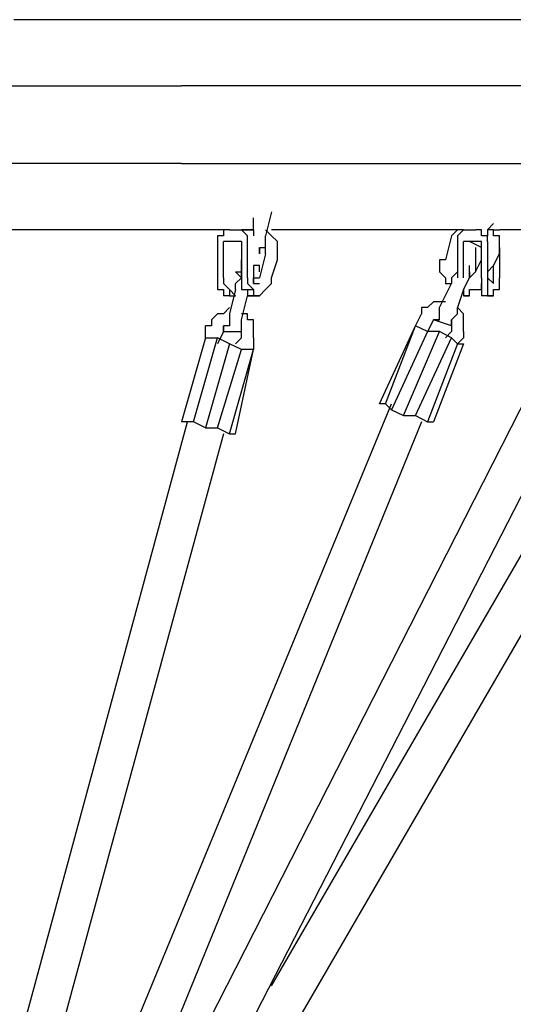
# Model space of a CAD drawing. Units: inches. Extents: x 242 to 339, y 148 to 289.
# Drawn here: x 268 to 271, y 199 to 204 of the extents above; entities that cross this region are included whole.
import ezdxf

# ---------------------------------------------------------------- set-up
doc = ezdxf.new("R2010")
doc.units = ezdxf.units.IN
doc.header["$MEASUREMENT"] = 0
doc.layers.add('Ebene 1', color=7, linetype='Continuous')

msp = doc.modelspace()

# ---------------------------------------------------------------- linework, layer by layer
at = {"layer": 'Ebene 1', "color": 179, "lineweight": 25, "true_color": 0x1a171b}
for points in [[(268.9531, 203.5025), (268.4281, 203.5025)], [(271.3531, 203.5025), (268.9531, 203.5025)], [(267.1782, 203.2276), (269.1281, 203.2276)], [(288.1781, 203.2276), (269.1281, 203.2276)], [(269.1281, 202.903), (267.1782, 202.903)], [(269.1281, 202.903), (288.1781, 202.903)], [(269.4282, 202.6274), (269.4282, 202.6777)], [(269.5031, 202.7025), (269.4781, 202.6026)], [(270.4031, 202.6274), (270.4281, 202.6529)], [(268.9531, 202.6274), (268.278, 202.6274)], [(269.3281, 202.6274), (268.9531, 202.6274)], [(269.3281, 202.6274), (269.3031, 202.6274), (269.3031, 202.6026), (269.2781, 202.6026), (269.2781, 202.5778)], [(269.3281, 202.6274), (269.3782, 202.6274)], [(269.3782, 202.6274), (269.4282, 202.6274)], [(269.4032, 202.5778), (269.4032, 202.5778), (269.4032, 202.6026), (269.3782, 202.6274)], [(269.4032, 202.6274), (269.3782, 202.6274)], [(269.3782, 202.6274), (269.3782, 202.6274)], [(269.3782, 202.6274), (269.3782, 202.6274)], [(269.4282, 202.6274), (269.4032, 202.6274)], [(269.4032, 202.6274), (269.4032, 202.6274)], [(269.4032, 202.6274), (269.4032, 202.6274)], [(269.4282, 202.6274), (269.4282, 202.6274)], [(269.4282, 202.6274), (269.4282, 202.6274)], [(269.4282, 202.6274), (269.4282, 202.6026)], [(269.4282, 202.6026), (269.4282, 202.6026)], [(269.5031, 202.6026), (269.4781, 202.6274)], [(269.4781, 202.6274), (269.4781, 202.6274)], [(269.4781, 202.5778), (269.4781, 202.6026)], [(269.4781, 202.6026), (269.4781, 202.6026)], [(270.3032, 202.6274), (269.5031, 202.6274)], [(269.5283, 202.5778), (269.5031, 202.6026)], [(269.5031, 202.6026), (269.5031, 202.6026)], [(269.5031, 202.6026), (269.5031, 202.6026)], [(270.2531, 202.6026), (270.2281, 202.5027)], [(270.2782, 202.6274), (270.2531, 202.6026)], [(270.2531, 202.6026), (270.2531, 202.6026)], [(270.2531, 202.6026), (270.2531, 202.6026)], [(270.2531, 202.6026), (270.2531, 202.6026)], [(270.3032, 202.6274), (270.3032, 202.6274), (270.2782, 202.6026), (270.2782, 202.5778)], [(270.2782, 202.6274), (270.2782, 202.6274)], [(270.3032, 202.6274), (270.3532, 202.6274)], [(270.3282, 202.6274), (270.3532, 202.6274)], [(270.3282, 202.6274), (270.3282, 202.6274)], [(270.4031, 202.5778), (270.4031, 202.5778), (270.4031, 202.6026), (270.3782, 202.6026), (270.3782, 202.6274), (270.3532, 202.6274)], [(270.4281, 202.6274), (270.4031, 202.6274)], [(270.4031, 202.6274), (270.4031, 202.6274)], [(270.4031, 202.6274), (270.4031, 202.6274)], [(270.4031, 202.6274), (270.4031, 202.6026)], [(270.4031, 202.6026), (270.4031, 202.6026)], [(270.4281, 202.6274), (270.4533, 202.6274)], [(270.4281, 202.6026), (270.4281, 202.6274)], [(270.4281, 202.6274), (270.4281, 202.6274)], [(270.4533, 202.6026), (270.4281, 202.6026)], [(270.4533, 202.6026), (270.4281, 202.6026)], [(270.9783, 202.6274), (270.4533, 202.6274)], [(270.4533, 202.5778), (270.4533, 202.5778), (270.4533, 202.6026)], [(270.4533, 202.5778), (270.4533, 202.6026)], [(269.2781, 202.5778), (269.2781, 202.4276)], [(269.3031, 202.4276), (269.3031, 202.5778)], [(269.3281, 202.5778), (269.3281, 202.5778), (269.3031, 202.5778)], [(269.3782, 202.5778), (269.3281, 202.5778)], [(269.3532, 202.5778), (269.3281, 202.5778)], [(269.3281, 202.5778), (269.3281, 202.5778)], [(269.3532, 202.5778), (269.3532, 202.5778)], [(269.3782, 202.5778), (269.3782, 202.4276)], [(269.3782, 202.5778), (269.3782, 202.5778)], [(269.4032, 202.4276), (269.4032, 202.5778)], [(269.4531, 202.553), (269.4531, 202.5275)], [(269.4531, 202.553), (269.4531, 202.553)], [(269.4531, 202.553), (269.4531, 202.553)], [(269.4531, 202.553), (269.4531, 202.553)], [(269.4531, 202.553), (269.4531, 202.553)], [(269.4531, 202.553), (269.4531, 202.553)], [(269.4531, 202.553), (269.4531, 202.553)], [(269.4531, 202.553), (269.4531, 202.553)], [(269.4531, 202.553), (269.4531, 202.553)], [(269.4531, 202.553), (269.4781, 202.553)], [(269.4531, 202.553), (269.4531, 202.5275)], [(269.4531, 202.5275), (269.4531, 202.553)], [(269.4531, 202.553), (269.4531, 202.553)], [(269.4531, 202.553), (269.4531, 202.553)], [(269.4531, 202.553), (269.4531, 202.553)], [(269.4531, 202.553), (269.4531, 202.553)], [(269.4531, 202.553), (269.4531, 202.553)], [(269.4531, 202.553), (269.4781, 202.553)], [(269.4781, 202.553), (269.4781, 202.5778)], [(269.4781, 202.5778), (269.4781, 202.5778)], [(269.4781, 202.5275), (269.4781, 202.553)], [(269.4781, 202.553), (269.4781, 202.553)], [(269.4781, 202.553), (269.4781, 202.553)], [(269.4781, 202.553), (269.4781, 202.553)], [(269.4781, 202.553), (269.4781, 202.553)], [(269.4781, 202.553), (269.4781, 202.553)], [(269.4781, 202.553), (269.4781, 202.553)], [(269.4781, 202.553), (269.4781, 202.553)], [(269.4781, 202.553), (269.4781, 202.553)], [(269.4781, 202.553), (269.4781, 202.553)], [(269.4781, 202.553), (269.4781, 202.553)], [(269.5283, 202.553), (269.5283, 202.5778)], [(269.5283, 202.5778), (269.5283, 202.5778)], [(269.5283, 202.5778), (269.5283, 202.5778)], [(269.5283, 202.5275), (269.5283, 202.553)], [(269.5283, 202.553), (269.5283, 202.553)], [(270.2782, 202.5778), (270.2782, 202.4276)], [(270.3532, 202.5778), (270.3032, 202.5778)], [(270.3032, 202.4276), (270.3032, 202.5778)], [(270.3032, 202.5778), (270.3032, 202.5778)], [(270.3782, 202.553), (270.3282, 202.5778)], [(270.3282, 202.5778), (270.3282, 202.5778)], [(270.3282, 202.5778), (270.3282, 202.5778)], [(270.3282, 202.5778), (270.3282, 202.5778)], [(270.3282, 202.5778), (270.3282, 202.5778)], [(270.3282, 202.5778), (270.3282, 202.5778)], [(270.3282, 202.5778), (270.3282, 202.5778)], [(270.3282, 202.5778), (270.3282, 202.5778)], [(270.3282, 202.5778), (270.3282, 202.5778)], [(270.3282, 202.5778), (270.3282, 202.5778)], [(270.3282, 202.5778), (270.3282, 202.5778)], [(270.3282, 202.5778), (270.3282, 202.5778)], [(270.3282, 202.5778), (270.3282, 202.5778)], [(270.3782, 202.5778), (270.3782, 202.5778), (270.3532, 202.5778)], [(270.3532, 202.553), (270.3532, 202.4524)], [(270.3782, 202.4276), (270.3782, 202.5778)], [(270.3782, 202.553), (270.3782, 202.553)], [(270.4031, 202.5778), (270.4031, 202.4276)], [(270.4533, 202.5778), (270.4533, 202.5778)], [(270.4533, 202.553), (270.4533, 202.5778)], [(270.4533, 202.5778), (270.4533, 202.5778)], [(270.4533, 202.5778), (270.4533, 202.5778)], [(270.4533, 202.553), (270.4533, 202.4276)], [(270.4533, 202.5275), (270.4533, 202.553)], [(270.4533, 202.553), (270.4533, 202.553)], [(269.4781, 202.5275), (269.4531, 202.4276)], [(269.4531, 202.5275), (269.4531, 202.5275)], [(269.4781, 202.5275), (269.4781, 202.5275)], [(269.4781, 202.5275), (269.4781, 202.5275)], [(269.5283, 202.5027), (269.5283, 202.5275)], [(269.5283, 202.5275), (269.5283, 202.5275)], [(269.5283, 202.5275), (269.5283, 202.5275)], [(270.4281, 202.4779), (270.4533, 202.5275)], [(270.4533, 202.5275), (270.4533, 202.5275)], [(270.4533, 202.5275), (270.4533, 202.5275)], [(270.4533, 202.5275), (270.4533, 202.5275)], [(269.3782, 202.4524), (269.3782, 202.5027)], [(269.3782, 202.4779), (269.3782, 202.4524)], [(269.4531, 202.4779), (269.4531, 202.4779), (269.4282, 202.4779), (269.4282, 202.4524), (269.4282, 202.4276), (269.4282, 202.4028), (269.4531, 202.4028)], [(269.4531, 202.4524), (269.4531, 202.4779)], [(269.5031, 202.4276), (269.5283, 202.5027)], [(269.5283, 202.5027), (269.5283, 202.5027)], [(270.2281, 202.5027), (270.2031, 202.5027)], [(270.2031, 202.5027), (270.2031, 202.4779)], [(270.2031, 202.4779), (270.2031, 202.4779)], [(270.2031, 202.4779), (270.2031, 202.4524)], [(270.2281, 202.5027), (270.2281, 202.5027)], [(270.2281, 202.5027), (270.2281, 202.5027)], [(270.3282, 202.4524), (270.3282, 202.4779)], [(270.3282, 202.4779), (270.3282, 202.4779)], [(270.3532, 202.4524), (270.3782, 202.5027)], [(270.4281, 202.4779), (270.4281, 202.4779), (270.4031, 202.4524), (270.4031, 202.4276), (270.4281, 202.4028), (270.4281, 202.4276), (270.4281, 202.4524), (270.4281, 202.4779)], [(270.4281, 202.4779), (270.4031, 202.4524)], [(269.2781, 202.4276), (269.2781, 202.4276), (269.2781, 202.4028), (269.2781, 202.378), (269.3031, 202.378), (269.3031, 202.3525)], [(269.3031, 202.4276), (269.3031, 202.4276), (269.3031, 202.4028), (269.3281, 202.378), (269.3281, 202.3525)], [(269.3532, 202.4524), (269.3782, 202.4524)], [(269.3532, 202.4524), (269.3532, 202.4524)], [(269.3532, 202.4524), (269.3532, 202.4524)], [(269.3532, 202.4524), (269.3782, 202.4276)], [(269.3532, 202.4028), (269.3782, 202.4276)], [(269.3782, 202.4276), (269.3782, 202.4524)], [(269.3782, 202.4524), (269.3782, 202.4276)], [(269.3782, 202.4276), (269.3782, 202.4524)], [(269.3782, 202.4276), (269.3782, 202.4524)], [(269.3782, 202.4524), (269.3782, 202.4524)], [(269.3782, 202.4524), (269.3782, 202.4524)], [(269.3782, 202.4524), (269.3782, 202.4276)], [(269.3782, 202.4524), (269.3782, 202.4524)], [(269.3782, 202.4276), (269.3782, 202.4276), (269.3782, 202.4028), (269.3782, 202.378), (269.4032, 202.378), (269.4032, 202.3525)], [(269.3782, 202.4276), (269.3782, 202.4276)], [(269.3782, 202.4276), (269.3782, 202.4276)], [(269.3782, 202.4276), (269.3782, 202.4276)], [(269.3782, 202.4276), (269.3782, 202.4276)], [(269.3782, 202.4276), (269.3782, 202.4276)], [(269.3782, 202.4276), (269.3782, 202.4276)], [(269.3782, 202.4276), (269.3782, 202.4276)], [(269.3782, 202.4276), (269.3782, 202.4276)], [(269.3782, 202.4276), (269.3782, 202.4276)], [(269.3782, 202.4276), (269.3782, 202.4276)], [(269.3782, 202.4276), (269.3782, 202.4276)], [(269.3782, 202.4276), (269.3782, 202.4276)], [(269.3782, 202.4276), (269.3782, 202.4276)], [(269.3782, 202.4276), (269.3782, 202.4276)], [(269.3782, 202.4276), (269.3782, 202.4276)], [(269.3782, 202.4276), (269.3782, 202.4276)], [(269.3782, 202.4276), (269.3782, 202.4276)], [(269.3782, 202.4276), (269.3782, 202.4276)], [(269.3782, 202.4276), (269.3782, 202.4276)], [(269.3782, 202.4276), (269.3782, 202.4276)], [(269.3782, 202.4276), (269.3782, 202.4276)], [(269.4032, 202.4276), (269.4032, 202.4276), (269.4032, 202.4028), (269.4282, 202.378), (269.4282, 202.3525)], [(269.4282, 202.4524), (269.4282, 202.4276)], [(269.4282, 202.4524), (269.4282, 202.4524)], [(269.4282, 202.4276), (269.4282, 202.4276)], [(269.4282, 202.4276), (269.4282, 202.4276)], [(269.4282, 202.4276), (269.4282, 202.4276)], [(269.4282, 202.4276), (269.4282, 202.4276)], [(269.4282, 202.4276), (269.4282, 202.4276)], [(269.4282, 202.4276), (269.4282, 202.4276)], [(269.4282, 202.4276), (269.4282, 202.4276)], [(269.4282, 202.4276), (269.4282, 202.4276)], [(269.4282, 202.4276), (269.4282, 202.4276)], [(269.4282, 202.4276), (269.4282, 202.4276)], [(269.4282, 202.4028), (269.4282, 202.4276)], [(269.4282, 202.4276), (269.4282, 202.4276)], [(269.4282, 202.4276), (269.4282, 202.4276)], [(269.4282, 202.4276), (269.4531, 202.4276)], [(269.4531, 202.4276), (269.4531, 202.4276)], [(269.5031, 202.4276), (269.5031, 202.4276)], [(269.5031, 202.4028), (269.5031, 202.4276)], [(270.2031, 202.4524), (270.2031, 202.4524)], [(270.2031, 202.4524), (270.2031, 202.4524)], [(270.2031, 202.4524), (270.2281, 202.4276)], [(270.2281, 202.4276), (270.2281, 202.4276)], [(270.2281, 202.4276), (270.2281, 202.4028)], [(270.2782, 202.4524), (270.2531, 202.4276)], [(270.2531, 202.4276), (270.2531, 202.4028)], [(270.2782, 202.4524), (270.2782, 202.4524)], [(270.3032, 202.378), (270.3282, 202.4276)], [(270.3282, 202.4276), (270.3282, 202.4524)], [(270.3282, 202.4524), (270.3282, 202.4524)], [(270.3282, 202.4524), (270.3282, 202.4524)], [(270.3282, 202.4524), (270.3282, 202.4524)], [(270.3282, 202.4524), (270.3282, 202.4524)], [(270.3282, 202.4524), (270.3282, 202.4524)], [(270.3282, 202.4524), (270.3282, 202.4524)], [(270.3282, 202.4524), (270.3282, 202.4524)], [(270.3282, 202.4524), (270.3282, 202.4276)], [(270.3282, 202.4276), (270.3282, 202.4524)], [(270.3282, 202.4524), (270.3282, 202.4524)], [(270.3282, 202.4524), (270.3282, 202.4524)], [(270.3282, 202.4524), (270.3282, 202.4524)], [(270.3282, 202.4524), (270.3282, 202.4524)], [(270.3282, 202.4524), (270.3282, 202.4524)], [(270.3282, 202.4524), (270.3282, 202.4524)], [(270.3282, 202.4276), (270.3532, 202.4524)], [(270.3282, 202.4276), (270.3282, 202.4276)], [(270.3282, 202.4276), (270.3282, 202.4276)], [(270.3282, 202.4276), (270.3282, 202.4276)], [(270.3282, 202.4276), (270.3282, 202.4276)], [(270.3282, 202.4276), (270.3282, 202.4276)], [(270.3282, 202.4276), (270.3282, 202.4276)], [(270.3282, 202.4276), (270.3282, 202.4276)], [(270.3282, 202.4276), (270.3282, 202.4276)], [(270.3282, 202.4276), (270.3282, 202.4276)], [(270.3282, 202.4276), (270.3282, 202.4276)], [(270.3282, 202.4276), (270.3282, 202.4276)], [(270.3282, 202.4276), (270.3282, 202.4276)], [(270.3282, 202.4276), (270.3282, 202.4276)], [(270.3282, 202.4276), (270.3282, 202.4276)], [(270.3532, 202.4524), (270.3532, 202.4524)], [(270.3532, 202.4524), (270.3532, 202.4524)], [(270.3532, 202.4524), (270.3532, 202.4524)], [(270.3782, 202.4276), (270.3782, 202.4276), (270.3782, 202.4028), (270.3782, 202.378), (270.3782, 202.3525)], [(270.4031, 202.4276), (270.4031, 202.4276), (270.4031, 202.4028), (270.4031, 202.378), (270.4031, 202.3525), (270.4281, 202.3525)], [(270.4281, 202.3525), (270.4281, 202.3525), (270.4281, 202.378), (270.4533, 202.378), (270.4533, 202.4028), (270.4533, 202.4276)], [(269.3532, 202.378), (269.3532, 202.4028)], [(269.4282, 202.4028), (269.4282, 202.4028)], [(269.4781, 202.378), (269.5031, 202.4028)], [(269.5031, 202.4028), (269.5031, 202.4028)], [(269.5031, 202.4028), (269.5031, 202.4028)], [(270.2031, 202.3029), (270.2531, 202.4028)], [(270.2281, 202.4028), (270.2281, 202.4028)], [(270.2281, 202.4028), (270.2531, 202.4028)], [(270.2531, 202.4028), (270.2531, 202.4028)], [(270.2531, 202.4028), (270.2531, 202.4028)], [(270.3282, 202.4028), (270.3282, 202.4028)], [(270.3282, 202.4028), (270.3282, 202.4028)], [(270.3782, 202.378), (270.3782, 202.4028)], [(270.3782, 202.4028), (270.3782, 202.4028)], [(269.3281, 202.3525), (269.3031, 202.3525)], [(269.3532, 202.378), (269.3281, 202.2774)], [(269.3532, 202.3525), (269.3281, 202.378)], [(269.3281, 202.378), (269.3281, 202.378)], [(269.3281, 202.3525), (269.3532, 202.3525)], [(269.3532, 202.378), (269.3532, 202.378)], [(269.3532, 202.3525), (269.3532, 202.3525)], [(269.3532, 202.3525), (269.3532, 202.3525)], [(269.3782, 202.2526), (269.4032, 202.3525)], [(269.4032, 202.378), (269.4032, 202.3525)], [(269.4032, 202.378), (269.4282, 202.378)], [(269.4282, 202.3525), (269.4032, 202.3525)], [(269.4032, 202.3525), (269.4032, 202.3525)], [(269.4032, 202.3525), (269.4282, 202.3525)], [(269.4032, 202.3525), (269.4032, 202.3525)], [(269.4531, 202.3525), (269.4282, 202.3525)], [(269.4282, 202.3525), (269.4282, 202.3525)], [(269.4282, 202.3525), (269.4531, 202.3525)], [(269.4531, 202.3525), (269.4781, 202.378)], [(269.4531, 202.3525), (269.4531, 202.3525)], [(269.4531, 202.3525), (269.4531, 202.3525)], [(269.4781, 202.378), (269.4781, 202.378)], [(269.4781, 202.378), (269.4781, 202.378)], [(270.3032, 202.378), (270.2782, 202.3029)], [(270.3032, 202.378), (270.3032, 202.378)], [(270.3032, 202.378), (270.3032, 202.3525), (270.3282, 202.3525)], [(270.3032, 202.378), (270.3032, 202.378)], [(270.3282, 202.3525), (270.3032, 202.3525)], [(270.3282, 202.378), (270.3282, 202.378)], [(270.3282, 202.3525), (270.3282, 202.3525), (270.3282, 202.378)], [(270.3282, 202.378), (270.3282, 202.378)], [(270.3282, 202.378), (270.3282, 202.378)], [(270.3282, 202.378), (270.3532, 202.378)], [(270.3282, 202.378), (270.3282, 202.378)], [(270.3282, 202.3525), (270.3282, 202.3525)], [(270.3532, 202.378), (270.3532, 202.378)], [(270.3532, 202.378), (270.3782, 202.378)], [(270.4281, 202.3525), (270.3782, 202.3525)], [(270.4281, 202.3525), (270.4281, 202.3525)], [(269.3281, 202.3029), (269.3031, 202.2774)], [(269.3281, 202.3029), (269.3281, 202.3029)], [(269.3281, 202.3029), (269.3281, 202.3029)], [(270.1532, 202.3029), (270.1282, 202.3029)], [(270.1282, 202.3029), (270.1282, 202.2774)], [(270.1782, 202.3277), (270.1532, 202.3029)], [(270.1532, 202.3029), (270.1532, 202.3029)], [(270.1532, 202.3029), (270.1532, 202.3029)], [(270.2031, 202.3277), (270.1782, 202.3277)], [(270.1782, 202.3277), (270.1782, 202.3277)], [(270.2281, 202.3277), (270.2031, 202.3277)], [(270.2031, 202.3277), (270.2031, 202.3277)], [(270.2031, 202.2774), (270.2031, 202.3029)], [(270.2031, 202.3029), (270.2031, 202.3029)], [(270.2281, 202.3277), (270.2281, 202.3277)], [(270.3032, 202.2774), (270.2782, 202.3029)], [(270.2782, 202.3029), (270.2782, 202.3029)], [(270.2782, 202.3029), (270.2782, 202.3029)], [(270.2782, 202.2774), (270.2782, 202.3029)], [(269.2781, 202.2774), (269.2532, 202.2526)], [(269.3031, 202.2774), (269.2781, 202.2774)], [(269.2781, 202.2774), (269.2781, 202.2774)], [(269.2781, 202.2774), (269.2781, 202.2774)], [(269.3031, 202.2774), (269.3031, 202.2774)], [(269.3281, 202.2774), (269.3281, 202.2774)], [(269.3281, 202.2774), (269.3281, 202.2526)], [(269.4032, 202.2774), (269.3782, 202.2774)], [(269.4032, 202.2526), (269.4032, 202.2774)], [(269.4032, 202.2774), (269.4032, 202.2774)], [(270.1031, 202.2278), (270.1282, 202.2774)], [(270.1282, 202.2774), (270.1282, 202.2774)], [(270.1282, 202.2774), (270.1282, 202.2774)], [(270.1282, 202.2774), (270.1282, 202.2774)], [(270.1282, 202.2774), (270.1282, 202.2774)], [(270.2031, 202.2526), (270.2031, 202.2774)], [(270.2031, 202.2774), (270.2031, 202.2774)], [(270.2782, 202.2774), (270.2531, 202.2526)], [(270.3032, 202.2526), (270.3032, 202.2774)], [(270.3032, 202.2774), (270.3032, 202.2774)], [(270.3032, 202.2774), (270.3032, 202.2774)], [(269.2282, 202.2278), (269.2282, 202.2278)], [(269.2282, 202.1775), (269.2282, 202.2278)], [(269.2532, 202.2278), (269.2282, 202.2278)], [(269.2532, 202.2526), (269.2532, 202.2526)], [(269.2532, 202.2526), (269.2532, 202.2278)], [(269.2532, 202.2278), (269.2532, 202.2278)], [(269.2532, 202.2278), (269.2532, 202.2278)], [(269.3281, 202.2278), (269.3031, 202.2278)], [(269.3031, 202.2278), (269.3031, 202.2278)], [(269.3031, 202.2278), (269.3031, 202.2278)], [(269.3031, 202.2278), (269.3031, 202.2278)], [(269.3031, 202.2278), (269.3031, 202.2278)], [(269.3031, 202.2278), (269.3031, 202.203)], [(269.3031, 202.2278), (269.3031, 202.2278)], [(269.3031, 202.2278), (269.3031, 202.2278)], [(269.3031, 202.2278), (269.3031, 202.2278)], [(269.3031, 202.2278), (269.3031, 202.2278)], [(269.3031, 202.2278), (269.3031, 202.203)], [(269.3031, 202.203), (269.3031, 202.2278)], [(269.3031, 202.2278), (269.3031, 202.2278)], [(269.3031, 202.2278), (269.3031, 202.2278)], [(269.3031, 202.2278), (269.3031, 202.203)], [(269.3031, 202.2278), (269.3031, 202.2278)], [(269.3281, 202.2526), (269.3281, 202.2278)], [(269.3281, 202.2278), (269.3281, 202.2278)], [(269.3782, 202.2278), (269.3782, 202.2526)], [(269.3782, 202.2526), (269.3782, 202.2526)], [(269.3782, 202.203), (269.3782, 202.2278)], [(269.3782, 202.2278), (269.3782, 202.2278)], [(269.4282, 202.2526), (269.4032, 202.2526)], [(269.4282, 202.2278), (269.4282, 202.2526)], [(269.4282, 202.2526), (269.4282, 202.2526)], [(269.4282, 202.203), (269.4282, 202.2278)], [(269.4282, 202.2278), (269.4282, 202.2278)], [(269.953, 201.9026), (270.1031, 202.2278)], [(269.9782, 201.9026), (270.1031, 202.2278)], [(270.1532, 202.203), (270.1031, 202.2278)], [(270.1031, 202.2278), (270.1031, 202.2278)], [(270.1782, 202.2526), (270.1532, 202.203)], [(270.2031, 202.2526), (270.1782, 202.2526)], [(270.1782, 202.2526), (270.1782, 202.2526)], [(270.1782, 202.2526), (270.1782, 202.2526)], [(270.1782, 202.2526), (270.1782, 202.2526)], [(270.1782, 202.2526), (270.1782, 202.2526)], [(270.2531, 202.2278), (270.1782, 202.2526)], [(270.1782, 202.2526), (270.1782, 202.2526)], [(270.1782, 202.2526), (270.1782, 202.2526)], [(270.1782, 202.2526), (270.1782, 202.2526)], [(270.1782, 202.2526), (270.1782, 202.2526)], [(270.1782, 202.2526), (270.2031, 202.2526)], [(270.2031, 202.2526), (270.1782, 202.2526)], [(270.1782, 202.2526), (270.1782, 202.2526)], [(270.1782, 202.2526), (270.1782, 202.2526)], [(270.1782, 202.2526), (270.1782, 202.2526)], [(270.1782, 202.2526), (270.1782, 202.2526)], [(270.1782, 202.2526), (270.1782, 202.2526)], [(270.1782, 202.2526), (270.2031, 202.2526)], [(270.2031, 202.2526), (270.2031, 202.2526)], [(270.2031, 202.2526), (270.2031, 202.2526)], [(270.2031, 202.2526), (270.2031, 202.2526)], [(270.2031, 202.2526), (270.2031, 202.2526)], [(270.2031, 202.2526), (270.2031, 202.2526)], [(270.2031, 202.2526), (270.2031, 202.2526)], [(270.2031, 202.2526), (270.2031, 202.2526)], [(270.2031, 202.2526), (270.2031, 202.2526)], [(270.2031, 202.2526), (270.2031, 202.2526)], [(270.2031, 202.2526), (270.2031, 202.2526)], [(270.2031, 202.2526), (270.2031, 202.2526)], [(270.2531, 202.2526), (270.2531, 202.2278)], [(270.2531, 202.2526), (270.2531, 202.2526)], [(270.2531, 202.2526), (270.2531, 202.2526)], [(270.2531, 202.2526), (270.2531, 202.2278)], [(270.2531, 202.2278), (270.2531, 202.2526)], [(270.2531, 202.2526), (270.2531, 202.2526)], [(270.2531, 202.2278), (270.2531, 202.203)], [(270.2531, 202.2278), (270.2531, 202.2278)], [(270.2531, 202.2278), (270.2531, 202.2278)], [(270.2531, 202.2278), (270.2531, 202.2278)], [(270.2531, 202.2278), (270.2531, 202.2278)], [(270.2531, 202.2278), (270.2531, 202.2278)], [(270.2531, 202.2278), (270.2531, 202.2278)], [(270.2531, 202.2278), (270.2531, 202.2278)], [(270.2531, 202.2278), (270.2531, 202.2278)], [(270.2531, 202.2278), (270.2531, 202.2278)], [(270.2531, 202.2278), (270.2531, 202.2278)], [(270.2531, 202.2278), (270.2531, 202.2278)], [(270.2531, 202.2278), (270.2531, 202.2278)], [(270.2531, 202.2278), (270.2531, 202.2278)], [(270.2531, 202.2278), (270.2531, 202.2278)], [(270.2531, 202.2278), (270.2531, 202.2278)], [(270.2531, 202.2278), (270.2531, 202.2278)], [(270.2531, 202.2278), (270.2531, 202.2278)], [(270.2531, 202.2278), (270.2531, 202.2278)], [(270.2531, 202.2278), (270.2531, 202.2278)], [(270.2531, 202.2278), (270.2531, 202.2278)], [(270.2531, 202.2278), (270.2531, 202.2278)], [(270.2531, 202.2278), (270.2531, 202.2278)], [(270.2531, 202.2278), (270.2531, 202.2278)], [(270.2531, 202.2278), (270.2531, 202.2278)], [(270.2531, 202.2278), (270.2531, 202.2278)], [(270.3032, 202.2278), (270.3032, 202.2526)], [(270.3032, 202.2526), (270.3032, 202.2526)], [(270.3032, 202.203), (270.3032, 202.2278)], [(270.3032, 202.2278), (270.3032, 202.2278)], [(269.3031, 202.203), (269.2781, 202.1527)], [(269.3031, 202.203), (269.3031, 202.203)], [(269.3031, 202.203), (269.3031, 202.203)], [(269.3031, 202.203), (269.3031, 202.203)], [(269.3031, 202.203), (269.3031, 202.203)], [(269.3031, 202.203), (269.3782, 202.203)], [(269.3031, 202.203), (269.3031, 202.203)], [(269.3031, 202.203), (269.3031, 202.203)], [(269.3031, 202.203), (269.3031, 202.203)], [(269.3031, 202.203), (269.3031, 202.203)], [(269.3031, 202.203), (269.3031, 202.203)], [(269.3031, 202.203), (269.3031, 202.203)], [(269.3031, 202.203), (269.3031, 202.203)], [(269.3031, 202.203), (269.3031, 202.203)], [(269.3782, 202.203), (269.3782, 202.203)], [(269.3782, 202.203), (269.3782, 202.203)], [(269.3782, 202.203), (269.3782, 202.203)], [(269.3782, 202.203), (269.3782, 202.203)], [(269.3782, 202.203), (269.3782, 202.203)], [(269.3782, 202.203), (269.3782, 202.203)], [(269.3782, 202.203), (269.3782, 202.203)], [(269.3782, 202.203), (269.3782, 202.203)], [(269.3782, 202.203), (269.3782, 202.203)], [(269.3782, 202.203), (269.3782, 202.203)], [(269.3782, 202.203), (269.3782, 202.203)], [(269.3782, 202.203), (269.3782, 202.203)], [(269.3782, 202.203), (269.3782, 202.203)], [(269.3782, 202.203), (269.3782, 202.203)], [(269.3782, 202.203), (269.3782, 202.203)], [(269.3782, 202.203), (269.3782, 202.203)], [(269.3782, 202.203), (269.3782, 202.203)], [(269.3782, 202.203), (269.3782, 202.203)], [(269.3782, 202.203), (269.3782, 202.203)], [(269.3782, 202.203), (269.3782, 202.203)], [(269.3782, 202.203), (269.3782, 202.203)], [(269.3782, 202.203), (269.3782, 202.203)], [(269.3782, 202.203), (269.3782, 202.203)], [(269.3782, 202.1775), (269.3782, 202.203)], [(269.3782, 202.203), (269.3782, 202.203)], [(269.3782, 202.203), (269.3782, 202.203)], [(269.3782, 202.203), (269.3782, 202.203)], [(269.3782, 202.203), (269.3782, 202.203)], [(269.3782, 202.203), (269.3782, 202.203)], [(269.4282, 202.1775), (269.4282, 202.203)], [(269.4282, 202.203), (269.4282, 202.203)], [(270.1532, 202.203), (270.0032, 201.8778)], [(270.0531, 201.853), (270.2031, 202.203)], [(270.2031, 202.203), (270.1532, 202.203)], [(270.2531, 202.1775), (270.2031, 202.203)], [(270.2281, 202.1775), (270.2531, 202.203)], [(270.3032, 202.203), (270.3032, 202.1775)], [(270.3032, 202.203), (270.3032, 202.203)], [(270.3032, 202.203), (270.3032, 202.203)], [(269.2282, 202.1775), (269.1281, 201.8275)], [(269.2282, 202.1775), (269.1281, 201.8275)], [(269.1781, 201.8275), (269.2781, 202.1775)], [(269.2282, 202.1775), (269.2282, 202.1775)], [(269.2282, 202.1775), (269.2781, 202.1775)], [(269.3281, 202.1527), (269.2282, 201.8027)], [(269.3281, 202.1527), (269.2781, 202.1775)], [(269.3782, 202.1279), (269.3281, 202.1527)], [(269.3532, 202.1527), (269.3782, 202.1775)], [(269.3782, 202.1775), (269.3782, 202.1775)], [(269.4282, 202.1775), (269.4282, 202.1775)], [(269.4282, 202.1775), (269.4282, 202.1775)], [(269.4282, 202.1775), (269.4282, 202.1775)], [(269.4282, 202.1775), (269.4282, 202.1775)], [(269.4282, 202.1775), (269.4282, 202.1279)], [(270.1031, 201.853), (270.2531, 202.1775)], [(270.2782, 202.1527), (270.1532, 201.8275)], [(270.3032, 202.1527), (270.1782, 201.8275)], [(270.2782, 202.1527), (270.2531, 202.1775)], [(270.3032, 202.1775), (270.2782, 202.1527)], [(270.2782, 202.1527), (270.3032, 202.1527)], [(270.3032, 202.1775), (270.3032, 202.1775)], [(269.2781, 201.8027), (269.3782, 202.1279)], [(269.3281, 201.7779), (269.4282, 202.1279)], [(269.3532, 201.7779), (269.4282, 202.1279)], [(269.4282, 202.1279), (269.3782, 202.1279)], [(269.4282, 202.1279), (269.4282, 202.1279)], [(269.5031, 199.4779), (270.9531, 201.9777)], [(268.6282, 198.1274), (270.5781, 201.9529)], [(268.1282, 196.7777), (271.1032, 201.9026)], [(268.8282, 199.0528), (270.0032, 201.9026)], [(269.9782, 201.9026), (269.953, 201.9026)], [(270.0032, 201.8778), (269.9782, 201.9026)], [(270.7282, 201.8778), (267.9282, 196.4276)], [(270.0032, 201.8778), (270.0531, 201.853)], [(270.0531, 201.853), (270.1031, 201.853)], [(270.1031, 201.853), (270.1532, 201.8275)], [(267.5782, 196.028), (269.1531, 201.8275)], [(270.1282, 201.8275), (267.6781, 195.8275)], [(269.1781, 201.8275), (269.1281, 201.8275)], [(269.1281, 201.8275), (269.1281, 201.8275)], [(269.2282, 201.8027), (269.1781, 201.8275)], [(270.1532, 201.8275), (270.1782, 201.8275)], [(269.3031, 201.7779), (268.4782, 198.7531)], [(269.2282, 201.8027), (269.2781, 201.8027)], [(269.2781, 201.8027), (269.3281, 201.7779)], [(269.3281, 201.7779), (269.3532, 201.7779)]]:
    msp.add_lwpolyline(points, dxfattribs=at)

doc.saveas('drawing.dxf')
